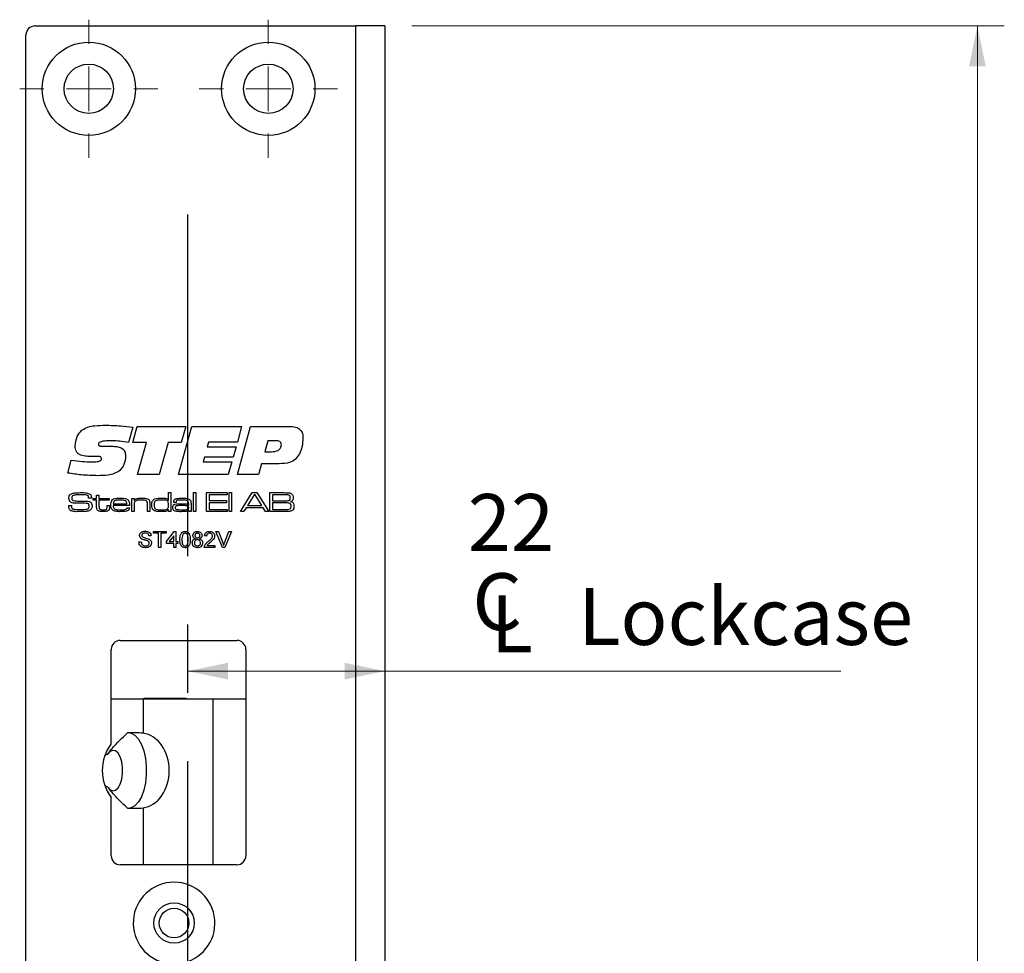
# Model space of a CAD drawing. Units: millimetres. Extents: x 0 to 210, y 0 to 297.
# Drawn here: x 95 to 131, y 203 to 238 of the extents above; entities that cross this region are included whole.
import ezdxf

# ---------------------------------------------------------------- set-up
doc = ezdxf.new("R2010")
doc.units = ezdxf.units.MM
doc.linetypes.add('CENTERX2', pattern=[20.32, 12.7, -2.54, 2.54, -2.54])
doc.styles.add('SLDTEXTSTYLE1', font='TXT', dxfattribs={"width": 0.605})
doc.dimstyles.new('SLDDIMSTYLE0', dxfattribs={"dimtxt": 2.054655, "dimasz": 1.5, "dimexe": 0, "dimexo": 0.0625, "dimgap": 0.513664, "dimtad": 1, "dimdec": 1, "dimlfac": 3, "dimrnd": 1e-09, "dimzin": 12, "dimdsep": 46, "dimtxsty": 'SLDTEXTSTYLE1', "dimsah": 1, "dimcen": 0.09, "dimadec": 0, "dimazin": 3, "dimtfac": 1, "dimtdec": 1, "dimtofl": 0, "dimtmove": 0, "dimatfit": 3, "dimfxl": 0, "dimfrac": 2, "dimtolj": 1, "dimtzin": 12, "dimarcsym": 0})

# ---------------------------------------------------------------- blocks, each defined once
blk = doc.blocks.new('SW_SYMBOL_MOD_CL')
at = {"color": 0, "linetype": 'Continuous', "lineweight": 18, "char_height": 776, "attachment_point": 5, "style": 'SLDTEXTSTYLE1'}
for s, insert in [('C', (400, 600)), ('L', (600, 300))]:
    blk.add_mtext(s, dxfattribs=dict(at, insert=insert))
blk = doc.blocks.new('_D_7')
at = {"color": 7, "linetype": 'Continuous', "lineweight": 18}
for q in [(100.957, 213.352), (125.215, 213.352)]:
    blk.add_line((108.29, 213.352), q, dxfattribs=at)
for points in [[(100.957, 213.352), (102.457, 213.042), (102.457, 213.662)], [(108.29, 213.352), (106.79, 213.662), (106.79, 213.042)]]:
    blk.add_solid(points, dxfattribs=at)
at = {"color": 7, "linetype": 'Continuous', "lineweight": 18, "xscale": 0.002728526715850659, "yscale": 0.002728526715850659, "zscale": 0.002728526715850659}
blk.add_blockref('SW_SYMBOL_MOD_CL', (111.366, 214.02), dxfattribs=at)
at = {"color": 7, "linetype": 'Continuous', "lineweight": 18, "char_height": 2.1167, "attachment_point": 1, "style": 'SLDTEXTSTYLE1'}
for s, insert in [('22', (111.366, 219.933)), ('Lockcase', (115.466, 216.443))]:
    blk.add_mtext(s, dxfattribs=dict(at, insert=insert))
blk = doc.blocks.new('_D_15')
at = {"color": 7, "linetype": 'Continuous', "lineweight": 18}
for p, q in [((109.29, 237.325), (131.29, 237.325)), ((130.29, 237.325), (130.29, 155.659)), ((109.29, 155.659), (131.29, 155.659))]:
    blk.add_line(p, q, dxfattribs=at)
for points in [[(130.29, 237.325), (129.98, 235.825), (130.6, 235.825)], [(130.29, 155.659), (130.6, 157.159), (129.98, 157.159)]]:
    blk.add_solid(points, dxfattribs=at)
at = {"color": 7, "linetype": 'Continuous', "lineweight": 18, "insert": (127.562, 191.586), "char_height": 2.1167, "attachment_point": 1, "rotation": 90, "style": 'SLDTEXTSTYLE1'}
blk.add_mtext('245', dxfattribs=at)
blk = doc.blocks.new('SW_CENTERMARKSYMBOL_2')
at = {"color": 0, "linetype": 'Continuous', "lineweight": 0}
for p, q in [((0, 1.667), (0, 2.567)), ((0, 0), (0, 0.833)), ((-1.667, 0), (-2.567, 0)), ((0, 0), (-0.833, 0)), ((0, 0), (0, -0.833)), ((0, 0), (0.833, 0)), ((1.667, 0), (2.567, 0)), ((0, -1.667), (0, -2.567))]:
    blk.add_line(p, q, dxfattribs=at)
blk = doc.blocks.new('SW_CENTERMARKSYMBOL_3')
at = {"color": 0, "linetype": 'Continuous', "lineweight": 0}
for p, q in [((0, 1.667), (0, 2.567)), ((0, 0), (0, 0.833)), ((-1.667, 0), (-2.567, 0)), ((0, 0), (-0.833, 0)), ((0, 0), (0, -0.833)), ((0, 0), (0.833, 0)), ((1.667, 0), (2.567, 0)), ((0, -1.667), (0, -2.567))]:
    blk.add_line(p, q, dxfattribs=at)

msp = doc.modelspace()

# ---------------------------------------------------------------- linework, layer by layer
at = {"color": 7, "linetype": 'Continuous', "lineweight": 25}
for p, q in [((95.29, 237.325), (107.19, 237.325)), ((107.19, 237.325), (107.19, 202.492)), ((108.29, 237.325), (107.19, 237.325)), ((108.29, 237.325), (108.29, 202.492)), ((94.957, 155.992), (94.957, 236.992)), ((98.924, 222.412), (98.77, 221.842)), ((98.924, 221.842), (99.09, 222.445)), ((99.09, 222.445), (100.89, 222.445)), ((100.622, 220.659), (101.111, 222.445)), ((100.89, 222.445), (100.726, 221.842)), ((101.111, 222.445), (102.967, 222.445)), ((102.967, 222.445), (102.807, 221.865)), ((102.811, 220.659), (103.3, 222.445)), ((103.3, 222.445), (104.755, 222.445)), ((97.854, 221.708), (98.153, 221.708)), ((99.437, 221.842), (98.924, 221.842)), ((99.102, 220.659), (99.437, 221.842)), ((100.239, 221.842), (99.905, 220.659)), ((100.726, 221.842), (100.239, 221.842)), ((101.739, 221.865), (101.689, 221.686)), ((101.689, 221.686), (102.757, 221.686)), ((102.807, 221.865), (101.739, 221.865)), ((102.757, 221.686), (102.649, 221.306)), ((103.94, 221.909), (103.828, 221.507)), ((104.246, 221.909), (103.94, 221.909)), ((97.453, 221.326), (97.417, 221.326)), ((101.584, 221.306), (101.534, 221.128)), ((102.649, 221.306), (101.584, 221.306)), ((103.828, 221.507), (104.074, 221.507)), ((96.512, 220.712), (96.637, 221.192)), ((101.534, 221.128), (102.602, 221.128)), ((102.602, 221.128), (102.469, 220.659)), ((103.706, 221.061), (103.596, 220.659)), ((104.361, 221.061), (103.706, 221.061)), ((99.905, 220.659), (99.102, 220.659)), ((102.469, 220.659), (100.622, 220.659)), ((103.596, 220.659), (102.811, 220.659)), ((97.285, 219.779), (97.285, 219.789)), ((97.389, 219.779), (97.285, 219.779)), ((97.453, 219.769), (97.58, 219.769)), ((97.453, 219.7), (97.453, 219.769)), ((97.58, 219.886), (97.668, 219.886)), ((97.58, 219.769), (97.58, 219.886)), ((97.668, 219.886), (97.668, 219.769)), ((97.668, 219.769), (98.05, 219.769)), ((98.05, 219.769), (98.05, 219.7)), ((98.883, 219.769), (98.972, 219.769)), ((98.883, 219.279), (98.883, 219.769)), ((98.972, 219.769), (98.972, 219.695)), ((100.246, 219.71), (100.246, 219.984)), ((100.246, 219.984), (100.334, 219.984)), ((100.334, 219.984), (100.334, 219.279)), ((101.177, 219.984), (101.265, 219.984)), ((101.177, 219.279), (101.177, 219.984)), ((101.265, 219.984), (101.265, 219.279)), ((101.666, 219.984), (102.431, 219.984)), ((101.666, 219.279), (101.666, 219.984)), ((101.764, 219.906), (101.764, 219.69)), ((102.431, 219.906), (101.764, 219.906)), ((102.431, 219.984), (102.431, 219.906)), ((102.499, 219.984), (102.588, 219.984)), ((102.499, 219.279), (102.499, 219.984)), ((102.588, 219.984), (102.588, 219.279)), ((102.919, 219.279), (103.362, 219.984)), ((103.428, 219.906), (103.181, 219.504)), ((103.362, 219.984), (103.529, 219.984)), ((103.47, 219.906), (103.428, 219.906)), ((103.713, 219.504), (103.47, 219.906)), ((103.529, 219.984), (103.971, 219.279)), ((104.018, 219.984), (104.531, 219.984)), ((104.018, 219.279), (104.018, 219.984)), ((104.531, 219.906), (104.116, 219.906)), ((104.116, 219.906), (104.116, 219.681)), ((96.549, 219.504), (96.65, 219.504)), ((97.58, 219.7), (97.453, 219.7)), ((97.58, 219.467), (97.58, 219.7)), ((97.668, 219.7), (97.668, 219.494)), ((98.05, 219.7), (97.668, 219.7)), ((97.972, 219.504), (98.06, 219.504)), ((97.972, 219.473), (97.972, 219.504)), ((98.06, 219.504), (98.06, 219.473)), ((98.803, 219.504), (98.197, 219.504)), ((98.2, 219.573), (98.708, 219.573)), ((98.711, 219.426), (98.801, 219.426)), ((98.972, 219.695), (98.978, 219.695)), ((98.972, 219.505), (98.972, 219.279)), ((99.471, 219.279), (99.471, 219.523)), ((99.56, 219.555), (99.56, 219.279)), ((100.24, 219.71), (100.246, 219.71)), ((100.531, 219.622), (100.442, 219.622)), ((100.993, 219.518), (101, 219.518)), ((101, 219.518), (101, 219.571)), ((101.088, 219.537), (101.088, 219.279)), ((101.764, 219.69), (102.401, 219.69)), ((101.764, 219.612), (101.764, 219.357)), ((102.401, 219.612), (101.764, 219.612)), ((102.401, 219.69), (102.401, 219.612)), ((103.13, 219.426), (103.037, 219.279)), ((103.763, 219.426), (103.13, 219.426)), ((103.181, 219.504), (103.713, 219.504)), ((103.855, 219.279), (103.763, 219.426)), ((104.116, 219.681), (104.531, 219.681)), ((104.531, 219.602), (104.116, 219.602)), ((104.116, 219.602), (104.116, 219.357)), ((98.972, 219.279), (98.883, 219.279)), ((99.56, 219.279), (99.471, 219.279)), ((100.255, 219.342), (100.242, 219.342)), ((100.255, 219.279), (100.255, 219.342)), ((100.334, 219.279), (100.255, 219.279)), ((101.002, 219.336), (100.997, 219.336)), ((101, 219.279), (101.002, 219.336)), ((101.088, 219.279), (101, 219.279)), ((101.265, 219.279), (101.177, 219.279)), ((102.431, 219.279), (101.666, 219.279)), ((101.764, 219.357), (102.431, 219.357)), ((102.431, 219.357), (102.431, 219.279)), ((102.588, 219.279), (102.499, 219.279)), ((103.037, 219.279), (102.919, 219.279)), ((103.971, 219.279), (103.855, 219.279)), ((104.531, 219.279), (104.018, 219.279)), ((104.116, 219.357), (104.531, 219.357)), ((99.605, 218.376), (99.52, 218.376)), ((99.689, 218.545), (100.158, 218.545)), ((99.689, 218.476), (99.689, 218.545)), ((99.881, 218.476), (99.689, 218.476)), ((99.881, 217.945), (99.881, 218.476)), ((99.966, 218.476), (99.966, 217.945)), ((100.158, 218.476), (99.966, 218.476)), ((100.158, 218.545), (100.158, 218.476)), ((100.181, 218.168), (100.465, 218.537)), ((100.442, 218.384), (100.276, 218.168)), ((100.442, 218.168), (100.442, 218.384)), ((100.465, 218.537), (100.519, 218.537)), ((100.519, 218.537), (100.519, 218.168)), ((101.664, 218.368), (101.587, 218.376)), ((102.01, 218.545), (102.102, 218.545)), ((102.252, 217.945), (102.01, 218.545)), ((102.102, 218.545), (102.265, 218.115)), ((102.33, 218.115), (102.493, 218.545)), ((102.585, 218.545), (102.343, 217.945)), ((102.493, 218.545), (102.585, 218.545)), ((99.151, 218.153), (99.236, 218.153)), ((99.966, 217.945), (99.881, 217.945)), ((100.181, 218.091), (100.181, 218.168)), ((100.442, 218.091), (100.181, 218.091)), ((100.276, 218.168), (100.442, 218.168)), ((100.442, 217.945), (100.442, 218.091)), ((100.519, 217.945), (100.442, 217.945)), ((100.519, 218.168), (100.596, 218.168)), ((100.519, 218.091), (100.519, 217.945)), ((100.596, 218.091), (100.519, 218.091)), ((100.596, 218.168), (100.596, 218.091)), ((101.971, 217.945), (101.579, 217.945)), ((101.678, 218.022), (101.971, 218.022)), ((101.971, 218.022), (101.971, 217.945)), ((102.343, 217.945), (102.252, 217.945)), ((98.457, 214.492), (102.79, 214.492)), ((98.124, 210.659), (98.124, 214.159)), ((103.124, 214.159), (103.124, 206.492)), ((98.124, 212.325), (99.309, 212.325)), ((99.309, 212.325), (99.309, 211.048)), ((99.309, 212.325), (101.901, 212.325)), ((99.34, 212.349), (99.34, 212.325)), ((99.34, 212.349), (100.907, 212.349)), ((100.907, 212.325), (100.907, 212.349)), ((101.901, 212.325), (101.901, 206.159)), ((101.901, 212.325), (103.124, 212.325)), ((98.124, 206.492), (98.124, 208.659)), ((99.309, 208.269), (99.309, 206.159)), ((102.79, 206.159), (98.457, 206.159))]:
    msp.add_line(p, q, dxfattribs=at)
at = {"color": 7, "linetype": 'CENTERX2'}
msp.add_line((100.957, 230.325), (100.957, 162.659), dxfattribs=at)
at = {"color": 7, "linetype": 'Continuous', "lineweight": 25, "flags": 128}
for points in [[(98.802, 211.057), (98.866, 211.044), (99.005, 210.967), (99.133, 210.827), (99.244, 210.631), (99.332, 210.388), (99.393, 210.111), (99.424, 209.812), (99.424, 209.505), (99.393, 209.206), (99.332, 208.929), (99.244, 208.687), (99.133, 208.491), (99.005, 208.351), (98.866, 208.273), (98.802, 208.26)], [(98.009, 209.023), (98.077, 208.953), (98.179, 208.91), (98.282, 208.931), (98.377, 209.015), (98.457, 209.154), (98.515, 209.337), (98.545, 209.548), (98.545, 209.769), (98.515, 209.98), (98.457, 210.163), (98.377, 210.303), (98.282, 210.387), (98.179, 210.408), (98.077, 210.364), (98.009, 210.294)]]:
    msp.add_lwpolyline(points, dxfattribs=at)
at = {"color": 7, "linetype": 'Continuous', "lineweight": 25}
for centre, radius in [((97.29, 234.992), 1.733), ((103.957, 234.992), 1.733), ((97.29, 234.992), 0.917), ((103.957, 234.992), 0.917), ((100.457, 203.992), 0.75), ((100.457, 203.992), 0.55)]:
    msp.add_circle(centre, radius, dxfattribs=at)
for centre, radius, start, end in [((95.29, 236.992), 0.333, 90, 180), ((98.457, 214.159), 0.333, 90, 180), ((102.79, 214.159), 0.333, 0, 90), ((99.457, 209.659), 1.667, 143.1301, 216.8699), ((98.457, 206.492), 0.333, 180, 270), ((102.79, 206.492), 0.333, 270, 0), ((100.457, 203.992), 1.517, 278.5019, 261.4981)]:
    msp.add_arc(centre, radius, start, end, dxfattribs=at)
for centre, major_axis, ratio, start_param, end_param in [((98.942, 209.659), (-2.982, 0), 0.469472, 4.588903, 4.786204), ((99.173, 209.659), (0, 1.4), 0.790838, 3.265078, 6.1597), ((98.942, 209.659), (1.598, 0), 0.469472, 2.212397, 2.290854), ((98.942, 209.659), (1.598, 0), 0.469472, 3.992331, 4.070788), ((98.942, 209.659), (-2.982, 0), 0.469472, 1.496981, 1.694282)]:
    msp.add_ellipse(centre, major_axis=major_axis, ratio=ratio, start_param=start_param, end_param=end_param, dxfattribs=at)
for points, knots in [([(97.031, 222.302), (97.103, 222.348), (97.248, 222.441), (97.556, 222.482), (97.775, 222.487), (97.909, 222.49)], [0, 0, 0, 0, 0.2786, 0.558946, 1, 1, 1, 1]), ([(97.909, 222.49), (98.099, 222.485), (98.439, 222.477), (98.776, 222.432), (98.924, 222.412)], [0, 0, 0, 0, 0.559957, 1, 1, 1, 1]), ([(104.755, 222.445), (104.825, 222.443), (104.965, 222.437), (105.149, 222.346), (105.237, 222.179), (105.242, 222.069), (105.245, 222.014)], [0, 0, 0, 0, 0.28119, 0.559718, 0.779187, 1, 1, 1, 1]), ([(96.78, 221.716), (96.795, 221.839), (96.823, 222.06), (96.967, 222.228), (97.031, 222.302)], [0, 0, 0, 0, 0.559506, 1, 1, 1, 1]), ([(105.245, 222.014), (105.238, 221.9), (105.226, 221.698), (105.147, 221.511), (105.112, 221.429)], [0, 0, 0, 0, 0.560067, 1, 1, 1, 1]), ([(97.417, 221.326), (97.346, 221.328), (97.203, 221.331), (97.025, 221.361), (96.895, 221.424), (96.796, 221.533), (96.787, 221.643), (96.78, 221.716)], [0, 0, 0, 0, 0.251022, 0.501573, 0.626755, 0.751656, 1, 1, 1, 1]), ([(98.163, 221.909), (98.07, 221.908), (97.929, 221.907), (97.765, 221.888), (97.689, 221.855), (97.655, 221.82), (97.653, 221.796), (97.651, 221.784)], [0, 0, 0, 0, 0.5008207, 0.7509271, 0.8754642, 0.9377991, 1, 1, 1, 1]), ([(97.651, 221.784), (97.652, 221.774), (97.653, 221.753), (97.672, 221.727), (97.702, 221.717), (97.762, 221.71), (97.813, 221.709), (97.854, 221.708)], [0, 0, 0, 0, 0.12495, 0.249093, 0.373647, 0.49896, 1, 1, 1, 1]), ([(98.153, 221.708), (98.211, 221.707), (98.328, 221.703), (98.473, 221.667), (98.572, 221.602), (98.643, 221.505), (98.651, 221.416), (98.656, 221.357)], [0, 0, 0, 0, 0.250916, 0.501011, 0.626151, 0.751154, 1, 1, 1, 1]), ([(98.77, 221.842), (98.658, 221.862), (98.457, 221.898), (98.253, 221.906), (98.163, 221.909)], [0, 0, 0, 0, 0.560045, 1, 1, 1, 1]), ([(104.074, 221.507), (104.162, 221.511), (104.273, 221.517), (104.378, 221.592), (104.431, 221.662), (104.437, 221.728), (104.441, 221.771)], [0, 0, 0, 0, 0.499031, 0.624699, 0.750287, 1, 1, 1, 1]), ([(104.441, 221.771), (104.439, 221.794), (104.436, 221.829), (104.408, 221.866), (104.351, 221.905), (104.292, 221.907), (104.246, 221.909)], [0, 0, 0, 0, 0.249809, 0.375429, 0.501073, 1, 1, 1, 1]), ([(97.377, 221.128), (97.45, 221.129), (97.559, 221.131), (97.687, 221.148), (97.743, 221.184), (97.761, 221.216), (97.762, 221.235), (97.763, 221.244)], [0, 0, 0, 0, 0.501104, 0.750895, 0.875109, 0.93745, 1, 1, 1, 1]), ([(97.646, 221.329), (97.61, 221.328), (97.546, 221.328), (97.481, 221.327), (97.453, 221.326)], [0, 0, 0, 0, 0.559998, 1, 1, 1, 1]), ([(97.763, 221.244), (97.762, 221.258), (97.76, 221.279), (97.744, 221.302), (97.71, 221.327), (97.674, 221.328), (97.646, 221.329)], [0, 0, 0, 0, 0.250104, 0.375772, 0.501187, 1, 1, 1, 1]), ([(98.656, 221.357), (98.647, 221.241), (98.631, 221.034), (98.497, 220.877), (98.438, 220.808)], [0, 0, 0, 0, 0.5603614, 1, 1, 1, 1]), ([(105.112, 221.429), (105.068, 221.357), (104.981, 221.214), (104.708, 221.067), (104.493, 221.063), (104.361, 221.061)], [0, 0, 0, 0, 0.280275, 0.559173, 1, 1, 1, 1]), ([(96.637, 221.192), (96.774, 221.173), (97.02, 221.139), (97.268, 221.131), (97.377, 221.128)], [0, 0, 0, 0, 0.560037, 1, 1, 1, 1]), ([(97.634, 220.614), (97.423, 220.62), (97.047, 220.63), (96.676, 220.687), (96.512, 220.712)], [0, 0, 0, 0, 0.559953, 1, 1, 1, 1]), ([(98.438, 220.808), (98.373, 220.764), (98.241, 220.675), (97.959, 220.623), (97.757, 220.617), (97.634, 220.614)], [0, 0, 0, 0, 0.279052, 0.559242, 1, 1, 1, 1]), ([(96.551, 219.786), (96.553, 219.816), (96.556, 219.869), (96.593, 219.907), (96.61, 219.924)], [0, 0, 0, 0, 0.560958, 1, 1, 1, 1]), ([(96.588, 219.658), (96.575, 219.68), (96.552, 219.72), (96.552, 219.766), (96.551, 219.786)], [0, 0, 0, 0, 0.5577339, 1, 1, 1, 1]), ([(96.61, 219.924), (96.638, 219.939), (96.689, 219.965), (96.746, 219.971), (96.771, 219.973)], [0, 0, 0, 0, 0.558275, 1, 1, 1, 1]), ([(96.684, 219.862), (96.679, 219.856), (96.669, 219.844), (96.66, 219.818), (96.66, 219.799), (96.659, 219.787)], [0, 0, 0, 0, 0.279493, 0.559634, 1, 1, 1, 1]), ([(96.659, 219.787), (96.659, 219.775), (96.66, 219.751), (96.668, 219.717), (96.694, 219.698), (96.711, 219.692), (96.72, 219.689)], [0, 0, 0, 0, 0.28089, 0.559942, 0.779379, 1, 1, 1, 1]), ([(97.011, 219.906), (96.949, 219.905), (96.863, 219.903), (96.75, 219.894), (96.706, 219.873), (96.684, 219.862)], [0, 0, 0, 0, 0.561201, 0.781587, 1, 1, 1, 1]), ([(96.771, 219.973), (96.816, 219.977), (96.898, 219.984), (96.98, 219.984), (97.016, 219.984)], [0, 0, 0, 0, 0.5599634, 1, 1, 1, 1]), ([(97.273, 219.856), (97.251, 219.87), (97.208, 219.898), (97.116, 219.903), (97.051, 219.905), (97.011, 219.906)], [0, 0, 0, 0, 0.275915, 0.557398, 1, 1, 1, 1]), ([(97.016, 219.984), (97.077, 219.986), (97.186, 219.989), (97.287, 219.949), (97.331, 219.932)], [0, 0, 0, 0, 0.562305, 1, 1, 1, 1]), ([(97.285, 219.789), (97.285, 219.802), (97.285, 219.826), (97.276, 219.847), (97.273, 219.856)], [0, 0, 0, 0, 0.561398, 1, 1, 1, 1]), ([(97.331, 219.932), (97.343, 219.921), (97.368, 219.901), (97.387, 219.845), (97.389, 219.804), (97.389, 219.779)], [0, 0, 0, 0, 0.2798, 0.559009, 1, 1, 1, 1]), ([(98.144, 219.69), (98.165, 219.713), (98.208, 219.76), (98.321, 219.776), (98.399, 219.778), (98.447, 219.779)], [0, 0, 0, 0, 0.27764, 0.557927, 1, 1, 1, 1]), ([(98.447, 219.779), (98.506, 219.778), (98.588, 219.778), (98.693, 219.756), (98.73, 219.727), (98.748, 219.712)], [0, 0, 0, 0, 0.560837, 0.780781, 1, 1, 1, 1]), ([(98.978, 219.695), (98.996, 219.717), (99.033, 219.761), (99.137, 219.776), (99.209, 219.778), (99.252, 219.779)], [0, 0, 0, 0, 0.2772424, 0.5576404, 1, 1, 1, 1]), ([(99.252, 219.779), (99.303, 219.778), (99.374, 219.777), (99.465, 219.76), (99.498, 219.736), (99.514, 219.724)], [0, 0, 0, 0, 0.560743, 0.780781, 1, 1, 1, 1]), ([(99.661, 219.685), (99.684, 219.711), (99.732, 219.764), (99.861, 219.776), (99.949, 219.778), (100.002, 219.779)], [0, 0, 0, 0, 0.277321, 0.55769, 1, 1, 1, 1]), ([(100.002, 219.779), (100.05, 219.779), (100.117, 219.779), (100.202, 219.753), (100.227, 219.725), (100.24, 219.71)], [0, 0, 0, 0, 0.5609253, 0.7806357, 1, 1, 1, 1]), ([(100.442, 219.643), (100.443, 219.659), (100.445, 219.691), (100.471, 219.732), (100.513, 219.755), (100.605, 219.777), (100.684, 219.778), (100.747, 219.779)], [0, 0, 0, 0, 0.124907, 0.249222, 0.373874, 0.499135, 1, 1, 1, 1]), ([(100.747, 219.779), (100.804, 219.778), (100.884, 219.778), (100.986, 219.762), (101.024, 219.736), (101.042, 219.723)], [0, 0, 0, 0, 0.5608652, 0.7809175, 1, 1, 1, 1]), ([(104.531, 219.984), (104.564, 219.984), (104.622, 219.983), (104.681, 219.981), (104.707, 219.98)], [0, 0, 0, 0, 0.560011, 1, 1, 1, 1]), ([(104.743, 219.883), (104.724, 219.89), (104.687, 219.905), (104.614, 219.903), (104.562, 219.905), (104.531, 219.906)], [0, 0, 0, 0, 0.277324, 0.558359, 1, 1, 1, 1]), ([(104.707, 219.98), (104.741, 219.975), (104.802, 219.968), (104.842, 219.922), (104.859, 219.902)], [0, 0, 0, 0, 0.561194, 1, 1, 1, 1]), ([(104.73, 219.698), (104.738, 219.704), (104.755, 219.717), (104.77, 219.751), (104.772, 219.777), (104.773, 219.793)], [0, 0, 0, 0, 0.279387, 0.559516, 1, 1, 1, 1]), ([(104.773, 219.793), (104.772, 219.812), (104.771, 219.837), (104.759, 219.868), (104.748, 219.878), (104.743, 219.883)], [0, 0, 0, 0, 0.560104, 0.780388, 1, 1, 1, 1]), ([(104.881, 219.804), (104.88, 219.786), (104.879, 219.749), (104.864, 219.699), (104.827, 219.666), (104.8, 219.656), (104.787, 219.651)], [0, 0, 0, 0, 0.28092, 0.560066, 0.779517, 1, 1, 1, 1]), ([(104.859, 219.902), (104.867, 219.884), (104.88, 219.853), (104.88, 219.819), (104.881, 219.804)], [0, 0, 0, 0, 0.558925, 1, 1, 1, 1]), ([(96.551, 219.472), (96.551, 219.478), (96.55, 219.489), (96.549, 219.5), (96.549, 219.504)], [0, 0, 0, 0, 0.559961, 1, 1, 1, 1]), ([(96.628, 219.312), (96.612, 219.321), (96.582, 219.339), (96.552, 219.399), (96.552, 219.444), (96.551, 219.472)], [0, 0, 0, 0, 0.280175, 0.559001, 1, 1, 1, 1]), ([(96.832, 219.59), (96.783, 219.591), (96.716, 219.593), (96.631, 219.62), (96.603, 219.645), (96.588, 219.658)], [0, 0, 0, 0, 0.560302, 0.780442, 1, 1, 1, 1]), ([(96.651, 219.488), (96.65, 219.463), (96.649, 219.429), (96.669, 219.387), (96.687, 219.379), (96.696, 219.375)], [0, 0, 0, 0, 0.561819, 0.77993, 1, 1, 1, 1]), ([(96.65, 219.504), (96.65, 219.501), (96.65, 219.496), (96.65, 219.491), (96.651, 219.488)], [0, 0, 0, 0, 0.560074, 1, 1, 1, 1]), ([(96.72, 219.689), (96.758, 219.683), (96.826, 219.673), (96.894, 219.673), (96.924, 219.673)], [0, 0, 0, 0, 0.55956, 1, 1, 1, 1]), ([(97.253, 219.577), (97.214, 219.582), (97.136, 219.592), (96.995, 219.589), (96.894, 219.589), (96.832, 219.59)], [0, 0, 0, 0, 0.279321, 0.559584, 1, 1, 1, 1]), ([(96.924, 219.673), (96.971, 219.672), (97.056, 219.672), (97.14, 219.672), (97.177, 219.672)], [0, 0, 0, 0, 0.559999, 1, 1, 1, 1]), ([(97.177, 219.672), (97.218, 219.671), (97.275, 219.67), (97.344, 219.643), (97.367, 219.621), (97.378, 219.609)], [0, 0, 0, 0, 0.560076, 0.780123, 1, 1, 1, 1]), ([(97.231, 219.373), (97.244, 219.376), (97.269, 219.384), (97.302, 219.422), (97.304, 219.456), (97.306, 219.477)], [0, 0, 0, 0, 0.280695, 0.560186, 1, 1, 1, 1]), ([(97.306, 219.477), (97.305, 219.501), (97.305, 219.534), (97.278, 219.567), (97.261, 219.574), (97.253, 219.577)], [0, 0, 0, 0, 0.55926, 0.779321, 1, 1, 1, 1]), ([(97.378, 219.609), (97.39, 219.588), (97.412, 219.549), (97.413, 219.505), (97.414, 219.486)], [0, 0, 0, 0, 0.558092, 1, 1, 1, 1]), ([(97.414, 219.486), (97.413, 219.462), (97.412, 219.42), (97.393, 219.382), (97.384, 219.365)], [0, 0, 0, 0, 0.560551, 1, 1, 1, 1]), ([(97.611, 219.333), (97.603, 219.344), (97.588, 219.366), (97.581, 219.413), (97.58, 219.447), (97.58, 219.467)], [0, 0, 0, 0, 0.2793802, 0.5592559, 1, 1, 1, 1]), ([(97.668, 219.494), (97.669, 219.48), (97.669, 219.458), (97.67, 219.427), (97.672, 219.401), (97.683, 219.387), (97.689, 219.38)], [0, 0, 0, 0, 0.340639, 0.561048, 0.780573, 1, 1, 1, 1]), ([(97.956, 219.38), (97.962, 219.397), (97.974, 219.427), (97.973, 219.459), (97.972, 219.473)], [0, 0, 0, 0, 0.556554, 1, 1, 1, 1]), ([(98.06, 219.473), (98.061, 219.446), (98.062, 219.398), (98.041, 219.356), (98.031, 219.338)], [0, 0, 0, 0, 0.56209, 1, 1, 1, 1]), ([(98.109, 219.527), (98.11, 219.559), (98.111, 219.616), (98.134, 219.668), (98.144, 219.69)], [0, 0, 0, 0, 0.560827, 1, 1, 1, 1]), ([(98.191, 219.32), (98.175, 219.335), (98.141, 219.363), (98.114, 219.438), (98.111, 219.493), (98.109, 219.527)], [0, 0, 0, 0, 0.27921, 0.559384, 1, 1, 1, 1]), ([(98.197, 219.504), (98.198, 219.48), (98.201, 219.436), (98.226, 219.401), (98.237, 219.386)], [0, 0, 0, 0, 0.5621536, 1, 1, 1, 1]), ([(98.247, 219.678), (98.239, 219.67), (98.222, 219.655), (98.206, 219.618), (98.202, 219.59), (98.2, 219.573)], [0, 0, 0, 0, 0.279413, 0.559537, 1, 1, 1, 1]), ([(98.443, 219.71), (98.405, 219.711), (98.337, 219.713), (98.275, 219.689), (98.247, 219.678)], [0, 0, 0, 0, 0.562349, 1, 1, 1, 1]), ([(98.665, 219.675), (98.625, 219.688), (98.552, 219.712), (98.477, 219.711), (98.443, 219.71)], [0, 0, 0, 0, 0.557173, 1, 1, 1, 1]), ([(98.801, 219.426), (98.8, 219.41), (98.797, 219.379), (98.773, 219.337), (98.734, 219.309), (98.645, 219.281), (98.566, 219.28), (98.503, 219.279)], [0, 0, 0, 0, 0.124992, 0.249632, 0.374369, 0.499567, 1, 1, 1, 1]), ([(98.708, 219.573), (98.706, 219.595), (98.705, 219.635), (98.677, 219.663), (98.665, 219.675)], [0, 0, 0, 0, 0.561687, 1, 1, 1, 1]), ([(98.691, 219.379), (98.697, 219.387), (98.708, 219.401), (98.71, 219.418), (98.711, 219.426)], [0, 0, 0, 0, 0.558009, 1, 1, 1, 1]), ([(98.748, 219.712), (98.761, 219.696), (98.786, 219.663), (98.8, 219.589), (98.802, 219.536), (98.803, 219.504)], [0, 0, 0, 0, 0.2793362, 0.5591977, 1, 1, 1, 1]), ([(99.003, 219.653), (98.995, 219.641), (98.978, 219.617), (98.972, 219.565), (98.972, 219.528), (98.972, 219.505)], [0, 0, 0, 0, 0.279071, 0.559039, 1, 1, 1, 1]), ([(99.241, 219.71), (99.194, 219.709), (99.129, 219.708), (99.047, 219.687), (99.018, 219.664), (99.003, 219.653)], [0, 0, 0, 0, 0.56057, 0.780692, 1, 1, 1, 1]), ([(99.441, 219.667), (99.425, 219.678), (99.392, 219.701), (99.322, 219.708), (99.272, 219.709), (99.241, 219.71)], [0, 0, 0, 0, 0.278046, 0.558637, 1, 1, 1, 1]), ([(99.471, 219.523), (99.471, 219.551), (99.471, 219.59), (99.461, 219.64), (99.448, 219.658), (99.441, 219.667)], [0, 0, 0, 0, 0.560671, 0.78049, 1, 1, 1, 1]), ([(99.514, 219.724), (99.525, 219.711), (99.546, 219.684), (99.558, 219.625), (99.559, 219.582), (99.56, 219.555)], [0, 0, 0, 0, 0.279149, 0.559177, 1, 1, 1, 1]), ([(99.628, 219.527), (99.629, 219.558), (99.629, 219.613), (99.651, 219.663), (99.661, 219.685)], [0, 0, 0, 0, 0.560886, 1, 1, 1, 1]), ([(99.725, 219.312), (99.705, 219.325), (99.665, 219.35), (99.631, 219.43), (99.629, 219.49), (99.628, 219.527)], [0, 0, 0, 0, 0.279468, 0.558949, 1, 1, 1, 1]), ([(99.775, 219.683), (99.762, 219.673), (99.736, 219.653), (99.718, 219.594), (99.717, 219.552), (99.716, 219.527)], [0, 0, 0, 0, 0.278651, 0.558665, 1, 1, 1, 1]), ([(99.716, 219.527), (99.718, 219.496), (99.719, 219.45), (99.745, 219.392), (99.826, 219.343), (99.905, 219.345), (99.968, 219.347)], [0, 0, 0, 0, 0.250425, 0.375425, 0.499748, 1, 1, 1, 1]), ([(99.996, 219.71), (99.954, 219.711), (99.879, 219.713), (99.807, 219.692), (99.775, 219.683)], [0, 0, 0, 0, 0.561707, 1, 1, 1, 1]), ([(100.19, 219.687), (100.154, 219.696), (100.09, 219.71), (100.025, 219.71), (99.996, 219.71)], [0, 0, 0, 0, 0.558895, 1, 1, 1, 1]), ([(100.255, 219.523), (100.255, 219.559), (100.255, 219.608), (100.225, 219.665), (100.201, 219.68), (100.19, 219.687)], [0, 0, 0, 0, 0.560287, 0.780138, 1, 1, 1, 1]), ([(100.196, 219.374), (100.209, 219.384), (100.234, 219.403), (100.253, 219.458), (100.255, 219.499), (100.255, 219.523)], [0, 0, 0, 0, 0.279147, 0.558967, 1, 1, 1, 1]), ([(100.412, 219.425), (100.413, 219.44), (100.414, 219.471), (100.426, 219.512), (100.454, 219.542), (100.476, 219.551), (100.487, 219.556)], [0, 0, 0, 0, 0.280634, 0.560129, 0.779787, 1, 1, 1, 1]), ([(100.464, 219.31), (100.454, 219.318), (100.433, 219.332), (100.413, 219.374), (100.413, 219.406), (100.412, 219.425)], [0, 0, 0, 0, 0.280229, 0.559387, 1, 1, 1, 1]), ([(100.442, 219.622), (100.442, 219.626), (100.442, 219.633), (100.442, 219.64), (100.442, 219.643)], [0, 0, 0, 0, 0.56, 1, 1, 1, 1]), ([(100.487, 219.556), (100.525, 219.562), (100.593, 219.573), (100.661, 219.573), (100.692, 219.573)], [0, 0, 0, 0, 0.559249, 1, 1, 1, 1]), ([(100.535, 219.489), (100.529, 219.485), (100.517, 219.477), (100.503, 219.454), (100.501, 219.436), (100.5, 219.424)], [0, 0, 0, 0, 0.2802641, 0.5603547, 1, 1, 1, 1]), ([(100.5, 219.424), (100.501, 219.417), (100.502, 219.402), (100.514, 219.376), (100.531, 219.367), (100.542, 219.361)], [0, 0, 0, 0, 0.281301, 0.561907, 1, 1, 1, 1]), ([(100.751, 219.71), (100.708, 219.709), (100.643, 219.708), (100.562, 219.699), (100.532, 219.662), (100.53, 219.64), (100.53, 219.629)], [0, 0, 0, 0, 0.502238, 0.751152, 0.875061, 1, 1, 1, 1]), ([(100.53, 219.629), (100.53, 219.627), (100.531, 219.625), (100.531, 219.623), (100.531, 219.622)], [0, 0, 0, 0, 0.558395, 1, 1, 1, 1]), ([(100.75, 219.504), (100.709, 219.505), (100.637, 219.507), (100.566, 219.494), (100.535, 219.489)], [0, 0, 0, 0, 0.561284, 1, 1, 1, 1]), ([(100.692, 219.573), (100.75, 219.572), (100.831, 219.571), (100.939, 219.564), (100.975, 219.534), (100.993, 219.518)], [0, 0, 0, 0, 0.5617958, 0.7820171, 1, 1, 1, 1]), ([(101, 219.426), (101, 219.432), (100.999, 219.444), (100.991, 219.461), (100.979, 219.474), (100.948, 219.492), (100.869, 219.502), (100.797, 219.503), (100.75, 219.504)], [0, 0, 0, 0, 0.0624773, 0.1249483, 0.1873642, 0.2498605, 0.4993162, 1, 1, 1, 1]), ([(100.974, 219.666), (100.956, 219.678), (100.92, 219.703), (100.841, 219.708), (100.785, 219.709), (100.751, 219.71)], [0, 0, 0, 0, 0.277484, 0.558269, 1, 1, 1, 1]), ([(100.768, 219.347), (100.813, 219.348), (100.88, 219.349), (100.956, 219.359), (100.983, 219.379), (100.997, 219.397), (100.999, 219.415), (101, 219.426)], [0, 0, 0, 0, 0.501302, 0.750578, 0.813141, 0.875625, 1, 1, 1, 1]), ([(101, 219.571), (101, 219.59), (100.999, 219.624), (100.982, 219.653), (100.974, 219.666)], [0, 0, 0, 0, 0.561604, 1, 1, 1, 1]), ([(101.042, 219.723), (101.055, 219.709), (101.079, 219.681), (101.087, 219.613), (101.088, 219.566), (101.088, 219.537)], [0, 0, 0, 0, 0.278815, 0.558797, 1, 1, 1, 1]), ([(104.531, 219.681), (104.569, 219.679), (104.636, 219.677), (104.701, 219.692), (104.73, 219.698)], [0, 0, 0, 0, 0.561828, 1, 1, 1, 1]), ([(104.769, 219.578), (104.748, 219.586), (104.706, 219.602), (104.624, 219.599), (104.566, 219.601), (104.531, 219.602)], [0, 0, 0, 0, 0.277349, 0.558372, 1, 1, 1, 1]), ([(104.802, 219.48), (104.801, 219.5), (104.8, 219.528), (104.787, 219.562), (104.775, 219.572), (104.769, 219.578)], [0, 0, 0, 0, 0.560096, 0.780412, 1, 1, 1, 1]), ([(104.773, 219.387), (104.779, 219.394), (104.792, 219.408), (104.801, 219.441), (104.802, 219.466), (104.802, 219.48)], [0, 0, 0, 0, 0.278841, 0.55913, 1, 1, 1, 1]), ([(104.787, 219.651), (104.809, 219.646), (104.853, 219.637), (104.908, 219.573), (104.909, 219.515), (104.91, 219.48)], [0, 0, 0, 0, 0.281055, 0.558845, 1, 1, 1, 1]), ([(104.91, 219.48), (104.91, 219.45), (104.909, 219.397), (104.88, 219.353), (104.868, 219.334)], [0, 0, 0, 0, 0.562224, 1, 1, 1, 1]), ([(96.916, 219.279), (96.861, 219.277), (96.763, 219.275), (96.669, 219.3), (96.628, 219.312)], [0, 0, 0, 0, 0.5615116, 1, 1, 1, 1]), ([(96.696, 219.375), (96.749, 219.368), (96.843, 219.356), (96.938, 219.357), (96.98, 219.357)], [0, 0, 0, 0, 0.559318, 1, 1, 1, 1]), ([(97.384, 219.365), (97.347, 219.339), (97.271, 219.285), (97.104, 219.284), (96.987, 219.281), (96.916, 219.279)], [0, 0, 0, 0, 0.275323, 0.556997, 1, 1, 1, 1]), ([(96.98, 219.357), (97.027, 219.357), (97.111, 219.357), (97.194, 219.368), (97.231, 219.373)], [0, 0, 0, 0, 0.560162, 1, 1, 1, 1]), ([(97.824, 219.279), (97.782, 219.28), (97.723, 219.281), (97.649, 219.3), (97.623, 219.322), (97.611, 219.333)], [0, 0, 0, 0, 0.560696, 0.780803, 1, 1, 1, 1]), ([(97.689, 219.38), (97.7, 219.371), (97.723, 219.355), (97.773, 219.349), (97.809, 219.348), (97.831, 219.347)], [0, 0, 0, 0, 0.2782223, 0.5587233, 1, 1, 1, 1]), ([(98.031, 219.338), (98.016, 219.324), (97.985, 219.296), (97.91, 219.281), (97.857, 219.28), (97.824, 219.279)], [0, 0, 0, 0, 0.278391, 0.558693, 1, 1, 1, 1]), ([(97.831, 219.347), (97.856, 219.347), (97.89, 219.348), (97.935, 219.359), (97.949, 219.373), (97.956, 219.38)], [0, 0, 0, 0, 0.5609033, 0.7807863, 1, 1, 1, 1]), ([(98.503, 219.279), (98.443, 219.277), (98.337, 219.274), (98.236, 219.306), (98.191, 219.32)], [0, 0, 0, 0, 0.561967, 1, 1, 1, 1]), ([(98.237, 219.386), (98.259, 219.374), (98.303, 219.352), (98.391, 219.349), (98.454, 219.348), (98.492, 219.347)], [0, 0, 0, 0, 0.27796, 0.558671, 1, 1, 1, 1]), ([(98.492, 219.347), (98.53, 219.348), (98.583, 219.349), (98.652, 219.356), (98.678, 219.371), (98.691, 219.379)], [0, 0, 0, 0, 0.56084, 0.781002, 1, 1, 1, 1]), ([(99.981, 219.279), (99.932, 219.278), (99.845, 219.276), (99.761, 219.301), (99.725, 219.312)], [0, 0, 0, 0, 0.561359, 1, 1, 1, 1]), ([(99.968, 219.347), (100.011, 219.346), (100.089, 219.344), (100.164, 219.365), (100.196, 219.374)], [0, 0, 0, 0, 0.561747, 1, 1, 1, 1]), ([(100.242, 219.342), (100.222, 219.324), (100.183, 219.289), (100.087, 219.281), (100.021, 219.28), (99.981, 219.279)], [0, 0, 0, 0, 0.277983, 0.558286, 1, 1, 1, 1]), ([(100.748, 219.279), (100.694, 219.277), (100.597, 219.273), (100.504, 219.299), (100.464, 219.31)], [0, 0, 0, 0, 0.562661, 1, 1, 1, 1]), ([(100.542, 219.361), (100.584, 219.356), (100.659, 219.347), (100.735, 219.347), (100.768, 219.347)], [0, 0, 0, 0, 0.5593134, 1, 1, 1, 1]), ([(100.997, 219.336), (100.978, 219.32), (100.94, 219.287), (100.849, 219.281), (100.787, 219.279), (100.748, 219.279)], [0, 0, 0, 0, 0.278376, 0.558535, 1, 1, 1, 1]), ([(104.531, 219.357), (104.577, 219.355), (104.66, 219.352), (104.738, 219.376), (104.773, 219.387)], [0, 0, 0, 0, 0.5630638, 1, 1, 1, 1]), ([(104.693, 219.283), (104.663, 219.282), (104.609, 219.279), (104.555, 219.279), (104.531, 219.279)], [0, 0, 0, 0, 0.559986, 1, 1, 1, 1]), ([(104.868, 219.334), (104.854, 219.323), (104.825, 219.303), (104.764, 219.29), (104.72, 219.286), (104.693, 219.283)], [0, 0, 0, 0, 0.279269, 0.559305, 1, 1, 1, 1]), ([(99.174, 218.388), (99.176, 218.407), (99.18, 218.444), (99.21, 218.492), (99.275, 218.542), (99.338, 218.548), (99.382, 218.552)], [0, 0, 0, 0, 0.187031, 0.374094, 0.561123, 1, 1, 1, 1]), ([(99.263, 218.259), (99.249, 218.266), (99.222, 218.282), (99.184, 218.324), (99.178, 218.364), (99.174, 218.388)], [0, 0, 0, 0, 0.281443, 0.562315, 1, 1, 1, 1]), ([(99.386, 218.483), (99.356, 218.482), (99.311, 218.479), (99.272, 218.442), (99.26, 218.416), (99.259, 218.401), (99.259, 218.394)], [0, 0, 0, 0, 0.498773, 0.74858, 0.874241, 1, 1, 1, 1]), ([(99.259, 218.394), (99.26, 218.383), (99.262, 218.363), (99.275, 218.348), (99.28, 218.341)], [0, 0, 0, 0, 0.559617, 1, 1, 1, 1]), ([(99.28, 218.341), (99.324, 218.324), (99.401, 218.295), (99.481, 218.271), (99.516, 218.26)], [0, 0, 0, 0, 0.558378, 1, 1, 1, 1]), ([(99.382, 218.552), (99.412, 218.551), (99.471, 218.547), (99.548, 218.509), (99.595, 218.446), (99.601, 218.399), (99.605, 218.376)], [0, 0, 0, 0, 0.2808276, 0.5601654, 0.7798629, 1, 1, 1, 1]), ([(99.52, 218.376), (99.517, 218.394), (99.51, 218.429), (99.462, 218.478), (99.415, 218.481), (99.386, 218.483)], [0, 0, 0, 0, 0.281092, 0.560226, 1, 1, 1, 1]), ([(100.672, 218.241), (100.675, 218.31), (100.678, 218.397), (100.728, 218.486), (100.766, 218.521), (100.814, 218.542), (100.848, 218.544), (100.865, 218.545)], [0, 0, 0, 0, 0.499127, 0.624506, 0.749594, 0.874674, 1, 1, 1, 1]), ([(100.784, 218.435), (100.771, 218.4), (100.749, 218.337), (100.749, 218.271), (100.749, 218.241)], [0, 0, 0, 0, 0.558062, 1, 1, 1, 1]), ([(100.864, 218.476), (100.846, 218.473), (100.814, 218.469), (100.793, 218.445), (100.784, 218.435)], [0, 0, 0, 0, 0.55834, 1, 1, 1, 1]), ([(100.98, 218.241), (100.979, 218.29), (100.979, 218.352), (100.954, 218.422), (100.932, 218.451), (100.9, 218.472), (100.876, 218.474), (100.864, 218.476)], [0, 0, 0, 0, 0.500352, 0.625529, 0.750516, 0.875255, 1, 1, 1, 1]), ([(100.865, 218.545), (100.882, 218.544), (100.915, 218.541), (100.963, 218.521), (101.001, 218.486), (101.049, 218.395), (101.053, 218.31), (101.057, 218.241)], [0, 0, 0, 0, 0.125383, 0.250634, 0.375701, 0.501117, 1, 1, 1, 1]), ([(101.156, 218.394), (101.159, 218.417), (101.166, 218.465), (101.213, 218.515), (101.269, 218.541), (101.306, 218.544), (101.325, 218.545)], [0, 0, 0, 0, 0.2792805, 0.5586714, 0.7790719, 1, 1, 1, 1]), ([(101.247, 218.274), (101.233, 218.28), (101.205, 218.292), (101.175, 218.322), (101.159, 218.358), (101.157, 218.382), (101.156, 218.394)], [0, 0, 0, 0, 0.2803097, 0.5596374, 0.7796907, 1, 1, 1, 1]), ([(101.326, 218.476), (101.312, 218.475), (101.287, 218.473), (101.255, 218.452), (101.236, 218.424), (101.234, 218.403), (101.233, 218.393)], [0, 0, 0, 0, 0.280318, 0.559252, 0.779643, 1, 1, 1, 1]), ([(101.233, 218.393), (101.235, 218.38), (101.237, 218.353), (101.262, 218.322), (101.295, 218.308), (101.316, 218.307), (101.326, 218.307)], [0, 0, 0, 0, 0.27995, 0.558884, 0.779055, 1, 1, 1, 1]), ([(101.325, 218.545), (101.349, 218.543), (101.397, 218.539), (101.454, 218.5), (101.489, 218.448), (101.493, 218.411), (101.495, 218.392)], [0, 0, 0, 0, 0.280359, 0.559715, 0.779841, 1, 1, 1, 1]), ([(101.418, 218.39), (101.416, 218.403), (101.413, 218.429), (101.388, 218.459), (101.357, 218.474), (101.336, 218.475), (101.326, 218.476)], [0, 0, 0, 0, 0.2797338, 0.5591438, 0.7792638, 1, 1, 1, 1]), ([(101.326, 218.307), (101.339, 218.307), (101.365, 218.309), (101.397, 218.33), (101.415, 218.359), (101.417, 218.379), (101.418, 218.39)], [0, 0, 0, 0, 0.280454, 0.559262, 0.779594, 1, 1, 1, 1]), ([(101.495, 218.392), (101.493, 218.377), (101.491, 218.347), (101.462, 218.301), (101.427, 218.284), (101.406, 218.274)], [0, 0, 0, 0, 0.280646, 0.560877, 1, 1, 1, 1]), ([(101.587, 218.376), (101.591, 218.402), (101.6, 218.455), (101.652, 218.514), (101.716, 218.541), (101.758, 218.544), (101.779, 218.545)], [0, 0, 0, 0, 0.280256, 0.558866, 0.779117, 1, 1, 1, 1]), ([(101.777, 218.476), (101.761, 218.474), (101.728, 218.472), (101.688, 218.445), (101.666, 218.407), (101.665, 218.381), (101.664, 218.368)], [0, 0, 0, 0, 0.280431, 0.55946, 0.779357, 1, 1, 1, 1]), ([(101.725, 218.17), (101.764, 218.202), (101.817, 218.248), (101.876, 218.319), (101.883, 218.359), (101.886, 218.379)], [0, 0, 0, 0, 0.561302, 0.781371, 1, 1, 1, 1]), ([(101.886, 218.379), (101.884, 218.394), (101.88, 218.425), (101.849, 218.457), (101.813, 218.473), (101.789, 218.475), (101.777, 218.476)], [0, 0, 0, 0, 0.279069, 0.55859, 0.779053, 1, 1, 1, 1]), ([(101.779, 218.545), (101.805, 218.543), (101.857, 218.539), (101.92, 218.498), (101.958, 218.441), (101.961, 218.4), (101.963, 218.379)], [0, 0, 0, 0, 0.280492, 0.559664, 0.7797671, 1, 1, 1, 1]), ([(101.963, 218.379), (101.959, 218.351), (101.951, 218.293), (101.887, 218.21), (101.831, 218.163), (101.797, 218.133)], [0, 0, 0, 0, 0.278756, 0.558831, 1, 1, 1, 1]), ([(99.402, 217.938), (99.367, 217.94), (99.298, 217.943), (99.21, 217.993), (99.161, 218.071), (99.154, 218.126), (99.151, 218.153)], [0, 0, 0, 0, 0.280801, 0.559621, 0.779651, 1, 1, 1, 1]), ([(99.236, 218.153), (99.239, 218.13), (99.246, 218.085), (99.29, 218.035), (99.345, 218.011), (99.381, 218.008), (99.399, 218.007)], [0, 0, 0, 0, 0.280593, 0.558637, 0.779198, 1, 1, 1, 1]), ([(99.472, 218.192), (99.448, 218.2), (99.409, 218.213), (99.354, 218.227), (99.307, 218.24), (99.278, 218.252), (99.263, 218.259)], [0, 0, 0, 0, 0.339949, 0.560032, 0.780086, 1, 1, 1, 1]), ([(99.399, 218.007), (99.416, 218.008), (99.452, 218.01), (99.499, 218.032), (99.529, 218.069), (99.533, 218.097), (99.535, 218.111)], [0, 0, 0, 0, 0.280849, 0.560832, 0.780509, 1, 1, 1, 1]), ([(99.62, 218.116), (99.615, 218.086), (99.605, 218.028), (99.524, 217.952), (99.449, 217.943), (99.402, 217.938)], [0, 0, 0, 0, 0.279942, 0.560093, 1, 1, 1, 1]), ([(99.535, 218.111), (99.534, 218.122), (99.532, 218.142), (99.511, 218.174), (99.486, 218.185), (99.472, 218.192)], [0, 0, 0, 0, 0.280102, 0.559918, 1, 1, 1, 1]), ([(99.516, 218.26), (99.532, 218.252), (99.563, 218.236), (99.598, 218.2), (99.617, 218.157), (99.619, 218.13), (99.62, 218.116)], [0, 0, 0, 0, 0.280354, 0.559859, 0.779834, 1, 1, 1, 1]), ([(100.731, 217.996), (100.71, 218.039), (100.674, 218.117), (100.673, 218.203), (100.672, 218.241)], [0, 0, 0, 0, 0.557973, 1, 1, 1, 1]), ([(100.865, 217.938), (100.836, 217.94), (100.784, 217.945), (100.747, 217.98), (100.731, 217.996)], [0, 0, 0, 0, 0.559716, 1, 1, 1, 1]), ([(100.749, 218.241), (100.75, 218.192), (100.751, 218.131), (100.774, 218.061), (100.797, 218.033), (100.828, 218.011), (100.852, 218.008), (100.865, 218.007)], [0, 0, 0, 0, 0.500363, 0.625568, 0.750538, 0.875304, 1, 1, 1, 1]), ([(101.057, 218.241), (101.054, 218.172), (101.051, 218.086), (101.001, 217.996), (100.963, 217.961), (100.915, 217.941), (100.882, 217.939), (100.865, 217.938)], [0, 0, 0, 0, 0.499116, 0.624469, 0.74956, 0.874661, 1, 1, 1, 1]), ([(100.865, 218.007), (100.877, 218.008), (100.901, 218.011), (100.932, 218.033), (100.955, 218.061), (100.978, 218.131), (100.979, 218.192), (100.98, 218.241)], [0, 0, 0, 0, 0.124658, 0.249391, 0.374377, 0.49959, 1, 1, 1, 1]), ([(101.133, 218.122), (101.135, 218.141), (101.138, 218.18), (101.165, 218.228), (101.204, 218.26), (101.233, 218.269), (101.247, 218.274)], [0, 0, 0, 0, 0.280153, 0.559415, 0.779571, 1, 1, 1, 1]), ([(101.326, 217.938), (101.297, 217.94), (101.241, 217.945), (101.177, 217.993), (101.139, 218.056), (101.135, 218.1), (101.133, 218.122)], [0, 0, 0, 0, 0.280131, 0.559335, 0.779523, 1, 1, 1, 1]), ([(101.324, 218.237), (101.307, 218.236), (101.273, 218.233), (101.234, 218.202), (101.213, 218.163), (101.211, 218.137), (101.21, 218.123)], [0, 0, 0, 0, 0.280121, 0.558924, 0.779288, 1, 1, 1, 1]), ([(101.21, 218.123), (101.212, 218.106), (101.215, 218.071), (101.245, 218.03), (101.286, 218.011), (101.313, 218.008), (101.326, 218.007)], [0, 0, 0, 0, 0.280522, 0.558506, 0.779233, 1, 1, 1, 1]), ([(101.441, 218.121), (101.439, 218.138), (101.436, 218.173), (101.405, 218.213), (101.365, 218.235), (101.338, 218.236), (101.324, 218.237)], [0, 0, 0, 0, 0.279962, 0.559307, 0.779355, 1, 1, 1, 1]), ([(101.326, 218.007), (101.343, 218.008), (101.378, 218.011), (101.417, 218.041), (101.438, 218.081), (101.44, 218.108), (101.441, 218.121)], [0, 0, 0, 0, 0.280169, 0.559117, 0.779322, 1, 1, 1, 1]), ([(101.518, 218.12), (101.514, 218.092), (101.508, 218.036), (101.455, 217.975), (101.391, 217.942), (101.347, 217.939), (101.326, 217.938)], [0, 0, 0, 0, 0.279523, 0.559059, 0.779264, 1, 1, 1, 1]), ([(101.406, 218.274), (101.423, 218.267), (101.459, 218.252), (101.507, 218.2), (101.514, 218.15), (101.518, 218.12)], [0, 0, 0, 0, 0.281222, 0.56178, 1, 1, 1, 1]), ([(101.579, 217.945), (101.579, 217.956), (101.58, 217.974), (101.585, 217.991), (101.587, 217.999)], [0, 0, 0, 0, 0.559966, 1, 1, 1, 1]), ([(101.587, 217.999), (101.606, 218.036), (101.641, 218.103), (101.699, 218.149), (101.725, 218.17)], [0, 0, 0, 0, 0.558368, 1, 1, 1, 1]), ([(101.797, 218.133), (101.783, 218.122), (101.759, 218.102), (101.727, 218.075), (101.7, 218.051), (101.685, 218.032), (101.678, 218.022)], [0, 0, 0, 0, 0.340043, 0.560064, 0.780067, 1, 1, 1, 1]), ([(102.265, 218.115), (102.271, 218.097), (102.283, 218.065), (102.293, 218.033), (102.297, 218.018)], [0, 0, 0, 0, 0.56, 1, 1, 1, 1]), ([(102.297, 218.018), (102.303, 218.037), (102.313, 218.069), (102.325, 218.101), (102.33, 218.115)], [0, 0, 0, 0, 0.5599723, 1, 1, 1, 1]), ([(97.986, 210.259), (98.042, 210.334), (98.259, 210.624), (98.525, 210.871), (98.722, 211.055)], [0, 0, 0, 0, 0.258016, 1, 1, 1, 1]), ([(98.722, 208.262), (98.59, 208.385), (98.324, 208.631), (98.099, 208.915), (97.986, 209.058)], [0, 0, 0, 0, 0.497933, 1, 1, 1, 1])]:
    msp.add_open_spline(points, degree=3, knots=knots, dxfattribs=at)

# ---------------------------------------------------------------- block references
at = {"color": 7, "linetype": 'Continuous', "lineweight": 0}
for name, p in [('SW_CENTERMARKSYMBOL_2', (97.29, 234.992)), ('SW_CENTERMARKSYMBOL_3', (103.957, 234.992))]:
    msp.add_blockref(name, p, dxfattribs=at)

# ---------------------------------------------------------------- dimensions: what is measured, and where the dimension line sits
at = {"color": 7, "linetype": 'Continuous', "lineweight": 18}
dim = msp.add_linear_dim(base=(100.957, 213.352), p1=(108.29, 237.325), p2=(100.957, 230.325), angle=0, text='<>\\P{\\fGDT;q} Lockcase', dimstyle='SLDDIMSTYLE0', dxfattribs=at)
dim.commit()
dim.dimension.update_dxf_attribs({"geometry": '_D_7', "text_midpoint": (118.29, 213.352), "dimtype": 160})
dim = msp.add_linear_dim(base=(130.29, 155.659), p1=(108.29, 237.325), p2=(108.29, 155.659), angle=90, dimstyle='SLDDIMSTYLE0', dxfattribs=at)
dim.commit()
dim.dimension.update_dxf_attribs({"geometry": '_D_15', "text_midpoint": (130.29, 193.515), "dimtype": 160})

doc.saveas('drawing.dxf')
